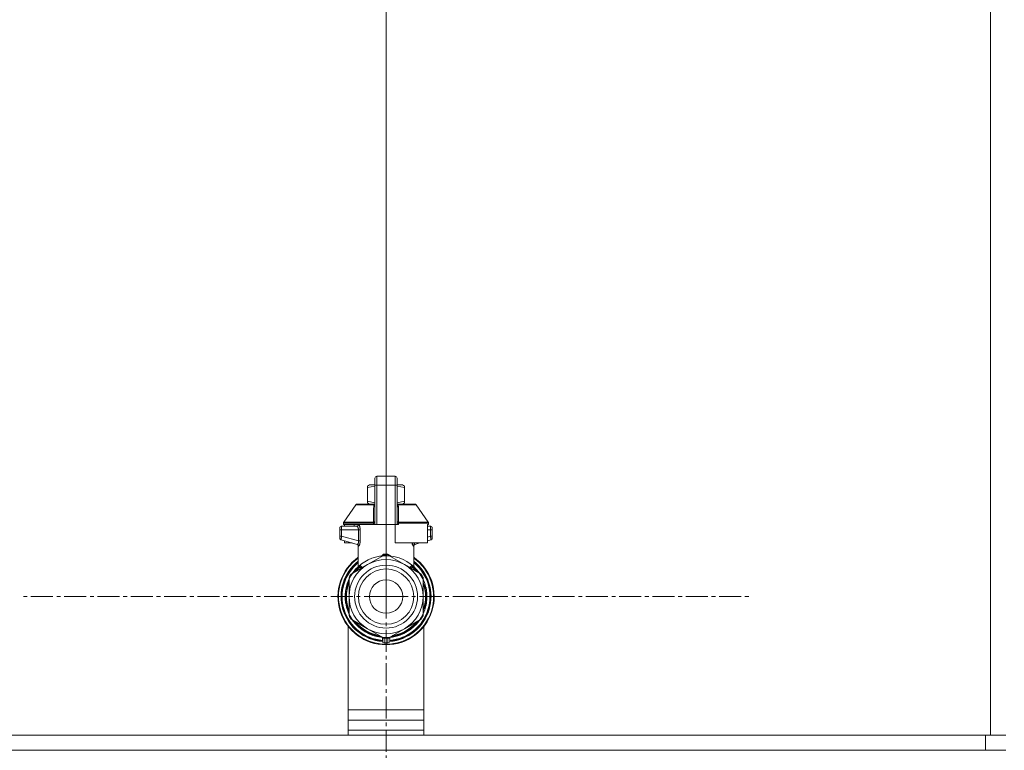
# Model space of a CAD drawing. Units: millimetres. Extents: x 0 to 39601, y -10 to 27300.
# Drawn here: x 27186 to 27577, y 20055 to 20345 of the extents above; entities that cross this region are included whole.
import ezdxf

# ---------------------------------------------------------------- set-up
doc = ezdxf.new("R2010")
doc.units = ezdxf.units.MM
doc.linetypes.add('K5LT_AXLED', pattern=[13.225, 8.725, -1.5, 1.5, -1.5])
doc.linetypes.add('K5LT_THIN', pattern=[0])
for name, color, linetype, true_color in [('DIM', 6, 'Continuous', 0xff00ff), ('OSI', 2, 'Continuous', 0xffff00), ('R', 1, 'Continuous', 0xff0000), ('WELDING', 7, 'Continuous', 0xffffff)]:
    doc.layers.add(name, color=color, linetype=linetype, true_color=true_color)

msp = doc.modelspace()

# ---------------------------------------------------------------- linework, layer by layer
at = {"layer": 'DIM', "color": 7, "linetype": 'K5LT_THIN', "lineweight": 18}
msp.add_line((27331.12, 20116.27), (27331.12, 21702.92), dxfattribs=at)
msp.add_line((27331.12, 20116.27), (27331.12, 21702.92), dxfattribs=at)
at = {"layer": 'OSI', "color": 30, "linetype": 'K5LT_AXLED', "lineweight": 18, "true_color": 0xff8000}
for q in [(27331.12, 20260.97), (27186.42, 20116.27), (27475.82, 20116.27), (27331.12, 19971.57)]:
    msp.add_line((27331.12, 20116.27), q, dxfattribs=at)
at = {"layer": 'R', "color": 7, "linetype": 'K5LT_THIN', "lineweight": 18}
for p, q in [((27571.12, 20563.27), (27571.12, 20061.27)), ((27326.71, 20160.52), (27326.71, 20163.31)), ((27326.71, 20163.31), (27326.71, 20163.31)), ((27327.44, 20164.04), (27334.79, 20164.04)), ((27327.44, 20160.56), (27327.44, 20164.04)), ((27334.79, 20160.56), (27334.79, 20164.04)), ((27335.53, 20163.31), (27335.53, 20160.52)), ((27335.53, 20163.28), (27335.53, 20163.31)), ((27323.77, 20160.19), (27324.58, 20160.66)), ((27323.77, 20159.54), (27323.77, 20160.19)), ((27323.77, 20154.14), (27323.77, 20159.54)), ((27326.71, 20160.66), (27324.58, 20160.66)), ((27326.71, 20160.52), (27326.71, 20144.93)), ((27327.44, 20144.93), (27327.44, 20160.56)), ((27334.79, 20160.56), (27327.44, 20160.56)), ((27334.79, 20160.56), (27334.79, 20144.93)), ((27337.66, 20160.66), (27335.53, 20160.66)), ((27335.53, 20160.52), (27335.53, 20144.93)), ((27338.47, 20160.19), (27337.66, 20160.66)), ((27338.47, 20159.54), (27338.47, 20160.19)), ((27338.47, 20159.54), (27338.47, 20154.14)), ((27335.54, 20157.43), (27335.53, 20157.43)), ((27335.53, 20156.44), (27335.54, 20156.44)), ((27335.54, 20155.47), (27335.53, 20155.47)), ((27335.54, 20155.31), (27335.53, 20155.31)), ((27335.54, 20154.69), (27335.53, 20154.69)), ((27335.54, 20157.43), (27335.54, 20156.44)), ((27335.54, 20156.44), (27335.54, 20155.47)), ((27335.54, 20155.47), (27335.54, 20155.31)), ((27335.54, 20155.31), (27335.54, 20154.69)), ((27314.34, 20145.86), (27319.14, 20152.7)), ((27319.74, 20153.02), (27326.69, 20153.02)), ((27323.77, 20154.14), (27323.77, 20153.48)), ((27323.77, 20153.48), (27324.58, 20153.02)), ((27326.69, 20152.87), (27326.69, 20153.6)), ((27326.69, 20153.6), (27326.71, 20153.6)), ((27326.69, 20151.77), (27326.69, 20152.87)), ((27326.69, 20152.87), (27326.71, 20152.87)), ((27326.69, 20151.77), (27326.71, 20151.77)), ((27326.69, 20151.26), (27326.69, 20151.77)), ((27326.69, 20150.95), (27326.69, 20151.26)), ((27326.69, 20151.26), (27326.71, 20151.26)), ((27326.69, 20150.9), (27326.69, 20150.95)), ((27326.69, 20150.95), (27326.71, 20150.95)), ((27326.69, 20150.9), (27326.71, 20150.9)), ((27335.54, 20153.99), (27335.53, 20153.99)), ((27335.53, 20153.96), (27335.54, 20153.96)), ((27335.54, 20153.06), (27335.53, 20153.06)), ((27335.54, 20152.2), (27335.53, 20152.2)), ((27335.54, 20151.94), (27335.53, 20151.94)), ((27335.54, 20151.92), (27335.53, 20151.92)), ((27335.54, 20151.26), (27335.53, 20151.26)), ((27335.54, 20153.96), (27335.54, 20153.06)), ((27335.54, 20153.06), (27335.54, 20152.2)), ((27335.54, 20153.02), (27342.49, 20153.02)), ((27335.54, 20152.2), (27335.54, 20151.94)), ((27335.54, 20151.94), (27335.54, 20151.92)), ((27335.54, 20151.92), (27335.54, 20151.26)), ((27338.47, 20153.48), (27337.66, 20153.02)), ((27338.47, 20154.14), (27338.47, 20153.48)), ((27347.89, 20145.86), (27343.1, 20152.7)), ((27326.69, 20148.78), (27326.69, 20149.44)), ((27326.71, 20149.44), (27326.69, 20149.44)), ((27326.69, 20148.78), (27326.71, 20148.78)), ((27326.69, 20148.75), (27326.69, 20148.78)), ((27326.69, 20148.5), (27326.69, 20148.75)), ((27326.69, 20148.75), (27326.71, 20148.75)), ((27326.69, 20147.64), (27326.69, 20148.5)), ((27326.69, 20148.5), (27326.71, 20148.5)), ((27326.69, 20146.74), (27326.69, 20147.64)), ((27326.69, 20147.64), (27326.71, 20147.64)), ((27326.69, 20146.74), (27326.71, 20146.74)), ((27335.54, 20149.83), (27335.53, 20149.83)), ((27335.54, 20149.78), (27335.53, 20149.78)), ((27335.54, 20147.14), (27335.53, 20147.14)), ((27335.54, 20147.09), (27335.53, 20147.09)), ((27335.54, 20149.83), (27335.54, 20149.78)), ((27335.54, 20149.78), (27335.54, 20147.14)), ((27335.54, 20147.14), (27335.54, 20147.09)), ((27312.74, 20143.46), (27312.74, 20142.73)), ((27312.74, 20143.28), (27312.74, 20143.36)), ((27312.74, 20143.21), (27312.74, 20143.07)), ((27313.48, 20144.2), (27319.53, 20144.2)), ((27314.21, 20145.43), (27314.21, 20144.93)), ((27326.19, 20145.43), (27314.21, 20145.43)), ((27326.19, 20144.93), (27314.21, 20144.93)), ((27314.34, 20145.86), (27326.15, 20145.86)), ((27314.62, 20144.93), (27314.62, 20144.2)), ((27318.41, 20144.93), (27318.41, 20144.2)), ((27326.19, 20145.43), (27326.19, 20144.93)), ((27326.71, 20145.43), (27326.19, 20145.43)), ((27326.71, 20144.93), (27326.19, 20144.93)), ((27327.44, 20144.93), (27326.71, 20144.93)), ((27334.79, 20144.93), (27327.44, 20144.93)), ((27334.79, 20137.58), (27334.79, 20144.93)), ((27335.53, 20144.93), (27334.79, 20144.93)), ((27336.05, 20145.43), (27335.53, 20145.43)), ((27336.05, 20144.93), (27335.53, 20144.93)), ((27336.05, 20145.43), (27336.05, 20144.93)), ((27348.02, 20145.43), (27336.05, 20145.43)), ((27336.08, 20145.86), (27347.89, 20145.86)), ((27347.62, 20144.93), (27347.62, 20137.58)), ((27348.02, 20144.93), (27347.62, 20144.93)), ((27347.62, 20144.2), (27348.76, 20144.2)), ((27348.02, 20145.43), (27348.02, 20144.93)), ((27349.49, 20142.73), (27349.49, 20143.46)), ((27349.49, 20143.36), (27349.49, 20143.28)), ((27313.45, 20142.73), (27312.74, 20142.73)), ((27312.74, 20142.73), (27312.74, 20140.22)), ((27313.45, 20140.22), (27312.74, 20140.22)), ((27312.74, 20140.22), (27312.74, 20139.47)), ((27313.45, 20142.73), (27313.45, 20140.22)), ((27320.18, 20142.73), (27313.45, 20142.73)), ((27320.18, 20138.42), (27313.45, 20140.22)), ((27320.18, 20142.73), (27320.18, 20138.42)), ((27320.18, 20142.73), (27320.84, 20142.73)), ((27320.84, 20142.73), (27320.84, 20138.42)), ((27348.78, 20142.73), (27347.62, 20142.73)), ((27348.78, 20140.22), (27347.62, 20139.91)), ((27348.78, 20140.22), (27348.78, 20142.73)), ((27348.78, 20142.73), (27349.49, 20142.73)), ((27349.49, 20140.22), (27348.78, 20140.22)), ((27349.49, 20140.22), (27349.49, 20142.73)), ((27349.49, 20139.47), (27349.49, 20140.22)), ((27313.29, 20138.76), (27319.72, 20137.03)), ((27314.62, 20138.4), (27314.62, 20137.58)), ((27314.62, 20137.58), (27317.68, 20137.58)), ((27320.09, 20127.9), (27320.09, 20136.37)), ((27320.84, 20138.42), (27320.18, 20138.42)), ((27347.62, 20137.58), (27334.79, 20137.58)), ((27342.14, 20127.9), (27342.14, 20136.37)), ((27344.55, 20137.58), (27342.51, 20137.03)), ((27348.95, 20138.76), (27347.62, 20138.4)), ((27348.95, 20138.76), (27348.95, 20138.76)), ((27323.77, 20129), (27330.33, 20132.78)), ((27331.91, 20132.78), (27338.47, 20129)), ((27317.21, 20125.21), (27323.77, 20129)), ((27320.09, 20127.9), (27320.09, 20127.9)), ((27338.47, 20129), (27345.03, 20125.21)), ((27342.14, 20127.9), (27342.14, 20127.9)), ((27316.42, 20116.27), (27316.42, 20123.84)), ((27317.79, 20125.55), (27317.79, 20125.55)), ((27318.58, 20126), (27318.11, 20126)), ((27318.11, 20125.99), (27318.57, 20125.99)), ((27345.82, 20123.84), (27345.82, 20116.27)), ((27316.36, 20123.05), (27316.42, 20123.05)), ((27316.42, 20123.05), (27316.36, 20123.05)), ((27345.95, 20122.88), (27345.82, 20122.88)), ((27345.96, 20122.87), (27345.82, 20122.87)), ((27346.71, 20120.82), (27346.25, 20120.82)), ((27346.72, 20120.78), (27346.26, 20120.78)), ((27346.51, 20119.83), (27346.96, 20119.83)), ((27347.01, 20119.63), (27346.56, 20119.63)), ((27314.9, 20117.25), (27315.35, 20117.25)), ((27314.91, 20117.29), (27315.35, 20117.29)), ((27314.94, 20117.7), (27315.38, 20117.7)), ((27314.97, 20118.05), (27315.41, 20118.05)), ((27315.17, 20119.35), (27315.62, 20119.35)), ((27316.42, 20108.69), (27316.42, 20116.27)), ((27345.82, 20116.27), (27345.82, 20108.69)), ((27347.35, 20116.74), (27346.91, 20116.74)), ((27347.35, 20115.79), (27346.91, 20115.79)), ((27314.92, 20115.06), (27315.36, 20115.06)), ((27314.92, 20115.04), (27315.36, 20115.04)), ((27314.92, 20115.01), (27315.36, 20115.01)), ((27314.94, 20114.79), (27315.38, 20114.79)), ((27315.13, 20113.42), (27315.57, 20113.42)), ((27315.13, 20113.39), (27315.58, 20113.39)), ((27346.66, 20111.56), (27346.2, 20111.56)), ((27346.51, 20112.7), (27346.96, 20112.7)), ((27347.01, 20112.9), (27346.56, 20112.9)), ((27345.88, 20109.5), (27345.82, 20109.5)), ((27345.87, 20109.46), (27345.82, 20109.46)), ((27346.66, 20111.55), (27346.2, 20111.55)), ((27316.12, 20061.27), (27316.12, 20104.43)), ((27323.77, 20103.54), (27317.21, 20107.32)), ((27345.03, 20107.32), (27338.47, 20103.54)), ((27346.12, 20104.43), (27346.12, 20061.27)), ((27330.33, 20099.75), (27323.77, 20103.54)), ((27329.65, 20100.14), (27329.65, 20098.64)), ((27338.47, 20103.54), (27331.91, 20099.75)), ((27332.59, 20100.14), (27332.59, 20098.64)), ((27332.59, 20100.14), (27332.59, 20098.64)), ((27329.65, 20099.19), (27329.65, 20099.1)), ((27316.12, 20071.27), (27346.12, 20071.27)), ((27316.12, 20067.27), (27346.12, 20067.27)), ((27316.12, 20061.27), (26183.12, 20061.27)), ((26183.12, 20061.27), (27569.12, 20061.27)), ((27316.12, 20063.27), (27346.12, 20063.27)), ((27316.12, 20063.27), (27346.12, 20063.27)), ((27571.12, 20061.27), (27346.12, 20061.27)), ((27569.12, 20055.27), (27569.12, 20061.27)), ((27577.12, 20061.27), (27571.12, 20061.27)), ((26183.12, 20055.27), (27569.12, 20055.27)), ((27577.12, 20055.27), (27569.12, 20055.27))]:
    msp.add_line(p, q, dxfattribs=at)
for radius in [12.49, 10.99, 6.61]:
    msp.add_circle((27331.12, 20116.27), radius, dxfattribs=at)
for centre, radius, start, end in [((27327.44, 20163.31), 0.735, 90, 180), ((27334.79, 20163.31), 0.735, 0, 90), ((27319.74, 20152.28), 0.735, 90, 145.008), ((27342.49, 20152.28), 0.735, 34.992, 90), ((27313.48, 20143.46), 0.735, 135.9111, 180), ((27313.48, 20143.46), 0.735, 90, 135.9111), ((27314.95, 20145.43), 0.735, 145.008, 180), ((27319.36, 20144.93), 0.735, 270, 0), ((27347.29, 20145.43), 0.735, 0, 34.992), ((27348.76, 20143.46), 0.735, 44.0895, 90), ((27348.76, 20143.46), 0.735, 0, 44.0895), ((27313.48, 20139.47), 0.735, 180, 216.7136), ((27313.48, 20139.47), 0.735, 216.7136, 255), ((27348.76, 20139.47), 0.735, 285, 0), ((27331.12, 20116.27), 19.11, 125.2344, 270), ((27331.12, 20116.27), 18.89, 125.6968, 54.3032), ((27331.12, 20116.27), 16.24, 155.304, 155.3039), ((27331.12, 20116.27), 16.54, 87.2646, 92.7354), ((27331.12, 20116.27), 19.11, 270, 54.7656), ((27331.12, 20116.27), 17.86, 128.1312, 265.343), ((27331.12, 20116.27), 17.64, 128.6822, 265.2198), ((27331.12, 20116.27), 17.42, 129.2512, 265.1606), ((27331.12, 20116.27), 14.7, 120, 180), ((27331.12, 20116.27), 16.02, 133.4948, 142.5697), ((27331.12, 20116.27), 15.8, 132.2586, 141.5289), ((27331.12, 20116.27), 15.7, 131.5609, 140.599), ((27331.12, 20116.27), 15.8, 134.8204, 135.3163), ((27331.12, 20116.27), 15.8, 132.2586, 134.3517), ((27331.12, 20116.27), 14.7, 60, 120), ((27331.12, 20116.27), 17.86, 274.657, 51.8688), ((27331.12, 20116.27), 17.64, 274.7802, 51.3178), ((27331.12, 20116.27), 17.42, 274.8394, 50.7488), ((27331.12, 20116.27), 14.7, 0, 60), ((27331.12, 20116.27), 15.7, 39.401, 48.4391), ((27331.12, 20116.27), 15.8, 47.7401, 47.7414), ((27331.12, 20116.27), 15.8, 44.7228, 47.7401), ((27331.12, 20116.27), 15.8, 38.4711, 47.7414), ((27331.12, 20116.27), 16.02, 36.5965, 46.5084), ((27331.12, 20116.27), 16.54, 147.2646, 152.7354), ((27331.12, 20116.27), 16.24, 145.1517, 145.1798), ((27331.12, 20116.27), 16.24, 143.2093, 145.1517), ((27331.12, 20116.27), 16.24, 143.1798, 143.2093), ((27331.12, 20116.27), 16.54, 27.2646, 32.7354), ((27331.12, 20116.27), 15.8, 158.4711, 201.5289), ((27331.12, 20116.27), 16.02, 156.5965, 168.8882), ((27331.12, 20116.27), 15.7, 159.401, 200.599), ((27331.12, 20116.27), 16.24, 154.8202, 155.304), ((27331.12, 20116.27), 15.8, 338.4711, 21.5289), ((27331.12, 20116.27), 15.7, 339.401, 20.599), ((27331.12, 20116.27), 16.24, 24.0001, 24.0316), ((27331.12, 20116.27), 16.24, 16.2638, 24.0013), ((27331.12, 20116.27), 16.02, 12.8629, 16.3708), ((27331.12, 20116.27), 16.24, 16.137, 16.2638), ((27331.12, 20116.27), 16.24, 11.9661, 12.6812), ((27331.12, 20116.27), 16.24, 1.6868, 11.9661), ((27331.12, 20116.27), 16.24, 176.3957, 176.5232), ((27331.12, 20116.27), 16.24, 174.9308, 176.3957), ((27331.12, 20116.27), 16.24, 173.7075, 174.9308), ((27331.12, 20116.27), 16.24, 169.0446, 173.7075), ((27331.12, 20116.27), 16.02, 176.4741, 184.3149), ((27331.12, 20116.27), 14.7, 180, 240), ((27331.12, 20116.27), 14.7, 300, 0), ((27331.12, 20116.27), 16.24, 348.0339, 358.3132), ((27331.12, 20116.27), 16.24, 358.3132, 1.6868), ((27331.12, 20116.27), 16.24, 184.2548, 184.329), ((27331.12, 20116.27), 16.24, 184.329, 184.4249), ((27331.12, 20116.27), 16.24, 184.4249, 185.2233), ((27331.12, 20116.27), 16.24, 185.2233, 190.1025), ((27331.12, 20116.27), 16.24, 190.1025, 190.1997), ((27331.12, 20116.27), 16.02, 190.345, 203.4035), ((27331.12, 20116.27), 16.02, 342.922, 347.1371), ((27331.12, 20116.27), 16.24, 343.1375, 343.1664), ((27331.12, 20116.27), 16.24, 347.3188, 348.0339), ((27331.12, 20116.27), 16.54, 207.2646, 212.7354), ((27331.12, 20116.27), 16.54, 327.2646, 332.7354), ((27331.12, 20116.27), 16.24, 335.235, 335.369), ((27331.12, 20116.27), 16.24, 335.369, 343.1375), ((27331.12, 20116.27), 16.02, 216.5965, 263.4035), ((27331.12, 20116.27), 15.8, 218.4711, 261.5289), ((27331.12, 20116.27), 15.7, 219.401, 260.599), ((27331.12, 20116.27), 16.02, 276.5965, 323.4035), ((27331.12, 20116.27), 15.8, 278.4711, 321.5289), ((27331.12, 20116.27), 15.7, 279.401, 320.599), ((27331.12, 20116.27), 14.7, 240, 300), ((27330.38, 20100.48), 0.735, 214.2377, 265.7624), ((27331.85, 20100.48), 0.735, 274.2376, 325.7623), ((27330.38, 20098.64), 0.735, 180, 267.612), ((27331.12, 20116.27), 16.54, 267.2646, 272.7354), ((27330.38, 20100.48), 0.735, 265.9401, 267.3341), ((27331.12, 20116.27), 16.54, 267.3341, 267.3506), ((27331.12, 20116.27), 16.54, 267.3506, 272.6494), ((27331.12, 20116.27), 18.38, 267.612, 267.6421), ((27331.12, 20116.27), 18.38, 267.6421, 272.3592), ((27331.12, 20116.27), 18.38, 272.3592, 272.388), ((27331.12, 20116.27), 16.54, 272.6494, 272.6659), ((27331.85, 20098.64), 0.735, 272.388, 359.9999), ((27331.85, 20100.48), 0.735, 272.6659, 274.0598), ((27331.85, 20098.64), 0.735, 359.9998520976112, 359.999871695179)]:
    msp.add_arc(centre, radius, start, end, dxfattribs=at)
for centre, major_axis, ratio, start_param, end_param in [((27327.44, 20160.52), (-0.735, 0), 0.052336, 4.712389, 6.283185), ((27334.79, 20160.52), (0.735, 0), 0.052336, 0, 1.570796), ((27319.53, 20144.93), (0, -0.735), 0.985178, 0, 1.570796)]:
    msp.add_ellipse(centre, major_axis=major_axis, ratio=ratio, start_param=start_param, end_param=end_param, dxfattribs=at)
at = {"layer": 'WELDING', "color": 7, "linetype": 'K5LT_THIN', "lineweight": 18}
for p, q in [((27326.71, 20160.17), (27323.77, 20159.54)), ((27338.47, 20159.54), (27335.53, 20160.17)), ((27319.14, 20152.7), (27326.47, 20152.7)), ((27326.69, 20153.51), (27323.77, 20154.14)), ((27326.39, 20151.92), (27326.21, 20151.86)), ((27326.49, 20151.97), (27326.39, 20151.92)), ((27326.7, 20152.85), (27326.47, 20152.7)), ((27326.53, 20151.99), (27326.49, 20151.97)), ((27326.55, 20152.01), (27326.53, 20151.99)), ((27326.56, 20152.02), (27326.55, 20152.01)), ((27326.57, 20152.02), (27326.56, 20152.02)), ((27326.69, 20152.19), (27326.57, 20152.02)), ((27338.47, 20154.14), (27335.54, 20153.51)), ((27335.54, 20153.99), (27335.54, 20153.96)), ((27335.76, 20152.7), (27335.54, 20152.85)), ((27335.54, 20152.65), (27335.76, 20152.7)), ((27335.56, 20152.16), (27335.54, 20152.19)), ((27335.6, 20152.09), (27335.56, 20152.16)), ((27335.63, 20152.05), (27335.6, 20152.09)), ((27335.65, 20152.04), (27335.63, 20152.05)), ((27335.66, 20152.03), (27335.65, 20152.04)), ((27335.66, 20152.02), (27335.66, 20152.03)), ((27335.78, 20151.95), (27335.66, 20152.02)), ((27343.1, 20152.7), (27335.76, 20152.7)), ((27336.03, 20151.86), (27335.78, 20151.95)), ((27348.76, 20144.2), (27348.76, 20144.2)), ((27312.78, 20139.23), (27312.89, 20139.03)), ((27313.29, 20138.76), (27313.05, 20138.87)), ((27313.09, 20138.84), (27313.07, 20138.86)), ((27313.18, 20138.79), (27313.09, 20138.84)), ((27313.23, 20138.77), (27313.18, 20138.79)), ((27313.26, 20138.77), (27313.23, 20138.77)), ((27313.27, 20138.76), (27313.26, 20138.77)), ((27313.28, 20138.76), (27313.27, 20138.76)), ((27313.29, 20138.76), (27313.28, 20138.76)), ((27313.28, 20138.76), (27313.28, 20138.76)), ((27313.28, 20138.76), (27313.28, 20138.76)), ((27313.29, 20138.76), (27313.29, 20138.76)), ((27313.29, 20138.76), (27313.29, 20138.76)), ((27313.29, 20138.76), (27313.29, 20138.76)), ((27313.29, 20138.76), (27313.29, 20138.76)), ((27313.29, 20138.76), (27313.29, 20138.76)), ((27313.29, 20138.76), (27313.29, 20138.76)), ((27313.29, 20138.76), (27313.29, 20138.76)), ((27313.29, 20138.76), (27313.29, 20138.76)), ((27313.29, 20138.76), (27313.29, 20138.76)), ((27319.55, 20137.08), (27319.88, 20136.89)), ((27319.88, 20136.89), (27319.94, 20136.81)), ((27319.94, 20136.81), (27319.95, 20136.81)), ((27319.95, 20136.81), (27319.96, 20136.79)), ((27319.96, 20136.79), (27319.98, 20136.76)), ((27319.98, 20136.76), (27320.02, 20136.69)), ((27320.02, 20136.69), (27320.07, 20136.54)), ((27320.07, 20136.54), (27320.09, 20136.37)), ((27341.55, 20137.11), (27341.46, 20137.58)), ((27341.46, 20137.58), (27341.88, 20136.36)), ((27341.98, 20136.32), (27341.55, 20137.11)), ((27341.88, 20136.36), (27341.98, 20136.32)), ((27342.51, 20137.03), (27342.1, 20137.58)), ((27342.16, 20136.54), (27342.14, 20136.37)), ((27342.21, 20136.69), (27342.16, 20136.54)), ((27342.25, 20136.76), (27342.21, 20136.69)), ((27342.27, 20136.79), (27342.25, 20136.76)), ((27342.28, 20136.81), (27342.27, 20136.79)), ((27342.29, 20136.81), (27342.28, 20136.81)), ((27342.36, 20136.89), (27342.29, 20136.81)), ((27342.69, 20137.08), (27342.36, 20136.89)), ((27329.1, 20132.08), (27330.12, 20133.12)), ((27330.12, 20133.12), (27330.36, 20133.15)), ((27330.37, 20133.07), (27330.36, 20133.15)), ((27330.37, 20132.97), (27330.37, 20133.07)), ((27330.37, 20132.79), (27330.37, 20132.97)), ((27331.86, 20132.97), (27331.87, 20133.07)), ((27331.86, 20132.79), (27331.86, 20132.97)), ((27331.87, 20133.15), (27333, 20132.42)), ((27331.87, 20133.07), (27331.87, 20133.15)), ((27333, 20132.42), (27333.13, 20132.08)), ((27320.09, 20127.9), (27320.59, 20128.41)), ((27320.09, 20127.9), (27320.09, 20127.9)), ((27320.59, 20128.41), (27320.69, 20128.51)), ((27340.91, 20127.59), (27341.54, 20128.02)), ((27341.54, 20128.51), (27342.14, 20127.9)), ((27342.14, 20127.9), (27342.14, 20127.9)), ((27342.14, 20127.9), (27342.14, 20127.9))]:
    msp.add_line(p, q, dxfattribs=at)
for centre, radius, start, end in [((27326.73, 20153.34), 0.686, 247.703, 266.6748), ((27321.34, 20140.39), 4.21, 252.775, 255.1366), ((27341.34, 20138.83), 2.59, 284.1231, 287.9651), ((27322.43, 20129.86), 2.53, 226.8073, 244.0657), ((27322.61, 20130.16), 2.35, 225.2618, 252.552), ((27339.63, 20130.15), 2.34, 287.3816, 314.7884)]:
    msp.add_arc(centre, radius, start, end, dxfattribs=at)
for points in [[(27326.15, 20145.86), (27326.15, 20146.53), (27326.17, 20147.87), (27326.18, 20149.87), (27326.19, 20151.2), (27326.21, 20151.86)], [(27336.03, 20151.86), (27336.06, 20151.19), (27336.1, 20149.86), (27336.08, 20147.87), (27336.08, 20146.53), (27336.08, 20145.86)], [(27330.36, 20133.15), (27330.45, 20133.16), (27330.61, 20133.16), (27330.86, 20133.17), (27331.03, 20133.17), (27331.12, 20133.17)], [(27320.49, 20127.96), (27320.64, 20128.09), (27320.71, 20128.3), (27320.69, 20128.51)], [(27320.7, 20128.02), (27320.84, 20128.14), (27320.93, 20128.32), (27320.95, 20128.49)], [(27341.54, 20128.02), (27341.4, 20128.14), (27341.3, 20128.32), (27341.28, 20128.49)], [(27341.74, 20127.96), (27341.6, 20128.09), (27341.52, 20128.3), (27341.54, 20128.51)], [(27330.36, 20099.75), (27330.36, 20099.54), (27330.36, 20099.13), (27330.36, 20098.52), (27330.36, 20098.11), (27330.36, 20097.91)], [(27331.88, 20099.75), (27331.88, 20099.54), (27331.88, 20099.13), (27331.87, 20098.52), (27331.87, 20098.11), (27331.87, 20097.91)]]:
    msp.add_open_spline(points, degree=3, dxfattribs=at)
for points, knots in [([(27326.21, 20151.86), (27326.21, 20151.93), (27326.22, 20152.07), (27326.26, 20152.27), (27326.33, 20152.44), (27326.4, 20152.59), (27326.45, 20152.67), (27326.47, 20152.7)], [0, 0, 0, 0, 2.049644, 3.884643, 5.637387, 6.937624, 8, 8, 8, 8]), ([(27335.76, 20152.7), (27335.79, 20152.66), (27335.84, 20152.58), (27335.9, 20152.46), (27335.94, 20152.34), (27335.98, 20152.23), (27336, 20152.12), (27336.02, 20152.02), (27336.02, 20151.93), (27336.03, 20151.88), (27336.03, 20151.86)], [0, 0, 0, 0, 1.721959, 3.29703, 4.723759, 6.157113, 7.53517, 9.026848, 10.181791, 11, 11, 11, 11]), ([(27312.79, 20143.73), (27312.8, 20143.74), (27312.8, 20143.75), (27312.81, 20143.78), (27312.82, 20143.79), (27312.84, 20143.82), (27312.85, 20143.84), (27312.87, 20143.87), (27312.88, 20143.89), (27312.9, 20143.92), (27312.91, 20143.93), (27312.93, 20143.96), (27312.94, 20143.96), (27312.95, 20143.97)], [0, 0, 0, 0, 0.703946, 0.703946, 1.407891, 1.407891, 2.407891, 2.407891, 3.407891, 3.407891, 4.407891, 4.407891, 4.999686, 4.999686, 4.999686, 4.999686]), ([(27313.48, 20144.2), (27313.48, 20144.2), (27313.48, 20144.2), (27313.46, 20144.2), (27313.43, 20144.2), (27313.39, 20144.19), (27313.37, 20144.19), (27313.33, 20144.18), (27313.31, 20144.18), (27313.27, 20144.17), (27313.25, 20144.16), (27313.21, 20144.15), (27313.19, 20144.14), (27313.17, 20144.13)], [0.00018, 0.00018, 0.00018, 0.00018, 0.002521, 0.002521, 0.802521, 0.802521, 1.602521, 1.602521, 2.402521, 2.402521, 3.202521, 3.202521, 4, 4, 4, 4]), ([(27313.46, 20143.77), (27313.46, 20143.7), (27313.46, 20143.57), (27313.45, 20143.3), (27313.45, 20143.02), (27313.45, 20142.8), (27313.45, 20142.73)], [0, 0, 0, 0, 1.633227, 3.051323, 5.621957, 7, 7, 7, 7]), ([(27313.48, 20144.2), (27313.48, 20144.2), (27313.47, 20144.18), (27313.47, 20144.12), (27313.46, 20144.03), (27313.46, 20143.92), (27313.46, 20143.82), (27313.46, 20143.77)], [0, 0, 0, 0, 1.845225, 3.475148, 4.912649, 6.420933, 8, 8, 8, 8]), ([(27319.53, 20144.2), (27319.56, 20144.2), (27319.61, 20144.18), (27319.69, 20144.12), (27319.76, 20144.05), (27319.82, 20143.97), (27319.87, 20143.88), (27319.93, 20143.78), (27319.99, 20143.66), (27320.04, 20143.51), (27320.09, 20143.36), (27320.13, 20143.2), (27320.15, 20143.07), (27320.16, 20142.95), (27320.17, 20142.86), (27320.17, 20142.78), (27320.18, 20142.74), (27320.18, 20142.73)], [0, 0, 0, 0, 2.166132, 3.978339, 5.345502, 6.585937, 7.741111, 8.975076, 10.291451, 11.723107, 13.163591, 14.473705, 15.515114, 16.321342, 17.081766, 17.641318, 18, 18, 18, 18]), ([(27320.26, 20144.93), (27320.27, 20144.93), (27320.31, 20144.92), (27320.36, 20144.86), (27320.42, 20144.78), (27320.47, 20144.67), (27320.53, 20144.53), (27320.6, 20144.35), (27320.65, 20144.16), (27320.7, 20143.97), (27320.74, 20143.78), (27320.77, 20143.6), (27320.79, 20143.45), (27320.8, 20143.33), (27320.81, 20143.23), (27320.82, 20143.14), (27320.83, 20143.06), (27320.83, 20142.98), (27320.83, 20142.87), (27320.83, 20142.79), (27320.84, 20142.73)], [0, 0, 0, 0, 1.898827, 3.534696, 4.942123, 6.395407, 8.08868, 9.794644, 11.52342, 12.874807, 14.301562, 15.501399, 16.599766, 17.304901, 17.891165, 18.428625, 18.941435, 19.40687, 19.891096, 21, 21, 21, 21]), ([(27320.84, 20142.73), (27320.83, 20142.85), (27320.83, 20143.08), (27320.8, 20143.37), (27320.77, 20143.58), (27320.75, 20143.73), (27320.72, 20143.86), (27320.69, 20144), (27320.66, 20144.14), (27320.62, 20144.29), (27320.57, 20144.44), (27320.52, 20144.57), (27320.46, 20144.69), (27320.4, 20144.8), (27320.35, 20144.88), (27320.3, 20144.92), (27320.27, 20144.93), (27320.26, 20144.93)], [0, 0, 0, 0, 1.969916, 3.587862, 4.661574, 5.541007, 6.25779, 7.095635, 8.059153, 9.151949, 10.245208, 11.438457, 12.701053, 14.040653, 15.547691, 16.857571, 18, 18, 18, 18]), ([(27326.15, 20145.86), (27326.22, 20145.87), (27326.35, 20145.9), (27326.49, 20145.97), (27326.59, 20146.04), (27326.65, 20146.11), (27326.7, 20146.19), (27326.71, 20146.25), (27326.71, 20146.28)], [0, 0, 0, 0, 2.136512, 3.774603, 4.993778, 6.266246, 7.628155, 9, 9, 9, 9]), ([(27326.15, 20145.86), (27326.16, 20145.82), (27326.17, 20145.74), (27326.18, 20145.63), (27326.19, 20145.53), (27326.19, 20145.46), (27326.19, 20145.43)], [0, 0, 0, 0, 2.148758, 4.11294, 5.668496, 7, 7, 7, 7]), ([(27336.08, 20145.86), (27336.01, 20145.87), (27335.88, 20145.9), (27335.74, 20145.97), (27335.65, 20146.04), (27335.58, 20146.11), (27335.54, 20146.19), (27335.53, 20146.25), (27335.53, 20146.28)], [0, 0, 0, 0, 2.13608, 3.773885, 4.992751, 6.264797, 7.626991, 9, 9, 9, 9]), ([(27336.08, 20145.86), (27336.08, 20145.82), (27336.07, 20145.76), (27336.06, 20145.65), (27336.05, 20145.55), (27336.05, 20145.47), (27336.05, 20145.43)], [0, 0, 0, 0, 1.943011, 3.641753, 5.245993, 7, 7, 7, 7]), ([(27348.76, 20144.2), (27348.76, 20144.2), (27348.76, 20144.2), (27348.78, 20144.2), (27348.8, 20144.2), (27348.84, 20144.19), (27348.86, 20144.19), (27348.9, 20144.18), (27348.92, 20144.18), (27348.97, 20144.17), (27348.99, 20144.16), (27349.03, 20144.15), (27349.04, 20144.14), (27349.06, 20144.13)], [0.001424, 0.001424, 0.001424, 0.001424, 0.00321, 0.00321, 0.80321, 0.80321, 1.60321, 1.60321, 2.40321, 2.40321, 3.20321, 3.20321, 4, 4, 4, 4]), ([(27348.77, 20143.77), (27348.77, 20143.83), (27348.77, 20143.94), (27348.77, 20144.06), (27348.76, 20144.14), (27348.76, 20144.19), (27348.76, 20144.2), (27348.76, 20144.2)], [0, 0, 0, 0, 1.86774, 3.513928, 4.94996, 6.445325, 8, 8, 8, 8]), ([(27348.78, 20142.73), (27348.78, 20142.82), (27348.78, 20142.98), (27348.78, 20143.21), (27348.78, 20143.41), (27348.78, 20143.6), (27348.78, 20143.71), (27348.77, 20143.77)], [0, 0, 0, 0, 1.845482, 3.473045, 4.894793, 6.403779, 8, 8, 8, 8]), ([(27349.44, 20143.73), (27349.44, 20143.74), (27349.43, 20143.75), (27349.42, 20143.78), (27349.41, 20143.79), (27349.4, 20143.82), (27349.39, 20143.84), (27349.37, 20143.87), (27349.36, 20143.89), (27349.33, 20143.92), (27349.32, 20143.93), (27349.3, 20143.96), (27349.29, 20143.96), (27349.28, 20143.97)], [0, 0, 0, 0, 0.704052, 0.704052, 1.408103, 1.408103, 2.408103, 2.408103, 3.408103, 3.408103, 4.408103, 4.408103, 4.999743, 4.999743, 4.999743, 4.999743]), ([(27312.78, 20139.25), (27312.78, 20139.23), (27312.79, 20139.22), (27312.8, 20139.19), (27312.8, 20139.18), (27312.82, 20139.15), (27312.82, 20139.13), (27312.84, 20139.1), (27312.85, 20139.09), (27312.87, 20139.06), (27312.88, 20139.04), (27312.89, 20139.03)], [0, 0, 0, 0, 1.375951, 1.375951, 2.975951, 2.975951, 4.575951, 4.575951, 6.175951, 6.175951, 7.999854, 7.999854, 7.999854, 7.999854]), ([(27313.45, 20140.22), (27313.44, 20140.13), (27313.42, 20139.96), (27313.39, 20139.72), (27313.36, 20139.52), (27313.33, 20139.28), (27313.31, 20139.08), (27313.3, 20138.93), (27313.29, 20138.84), (27313.29, 20138.79), (27313.28, 20138.76), (27313.29, 20138.76), (27313.29, 20138.76)], [0, 0, 0, 0, 1.570136, 2.936917, 4.140565, 5.366716, 7.79719, 8.988033, 10.161069, 11.405958, 12.343337, 13, 13, 13, 13]), ([(27348.95, 20138.76), (27348.95, 20138.76), (27348.95, 20138.77), (27348.95, 20138.84), (27348.94, 20138.93), (27348.93, 20139.04), (27348.91, 20139.17), (27348.89, 20139.33), (27348.87, 20139.52), (27348.85, 20139.72), (27348.82, 20139.91), (27348.8, 20140.08), (27348.79, 20140.18), (27348.78, 20140.22)], [0, 0, 0, 0, 1.63295, 3.05388, 4.302286, 5.567054, 6.871185, 8.171195, 9.512066, 10.863043, 12.201293, 13.244361, 14, 14, 14, 14]), ([(27349.46, 20139.25), (27349.45, 20139.23), (27349.45, 20139.22), (27349.44, 20139.19), (27349.43, 20139.18), (27349.42, 20139.15), (27349.41, 20139.13), (27349.39, 20139.1), (27349.39, 20139.09), (27349.37, 20139.06), (27349.36, 20139.04), (27349.35, 20139.03)], [0, 0, 0, 0, 1.377692, 1.377692, 2.977692, 2.977692, 4.577692, 4.577692, 6.177692, 6.177692, 7.998431, 7.998431, 7.998431, 7.998431]), ([(27320.18, 20138.42), (27320.19, 20138.33), (27320.2, 20138.18), (27320.19, 20137.98), (27320.18, 20137.83), (27320.17, 20137.71), (27320.14, 20137.6), (27320.12, 20137.51), (27320.09, 20137.43), (27320.07, 20137.36), (27320.04, 20137.3), (27320, 20137.23), (27319.95, 20137.15), (27319.89, 20137.09), (27319.83, 20137.05), (27319.77, 20137.03), (27319.74, 20137.03), (27319.72, 20137.03)], [0, 0, 0, 0, 1.996562, 3.545581, 4.647056, 5.63524, 6.668594, 7.615573, 8.446941, 9.151242, 9.907257, 10.843603, 12.112744, 13.63538, 15.234025, 16.678211, 18, 18, 18, 18]), ([(27319.72, 20137.03), (27319.81, 20137.01), (27319.96, 20136.94), (27320.13, 20136.77), (27320.21, 20136.6), (27320.25, 20136.45), (27320.26, 20136.36), (27320.26, 20136.32)], [0, 0, 0, 0, 2.291086, 4.150729, 5.774696, 7.016014, 8, 8, 8, 8]), ([(27320.84, 20138.42), (27320.83, 20138.3), (27320.83, 20138.08), (27320.8, 20137.79), (27320.78, 20137.58), (27320.75, 20137.42), (27320.73, 20137.3), (27320.7, 20137.19), (27320.68, 20137.08), (27320.65, 20136.97), (27320.61, 20136.85), (27320.57, 20136.74), (27320.53, 20136.63), (27320.47, 20136.51), (27320.41, 20136.43), (27320.37, 20136.38), (27320.35, 20136.36), (27320.34, 20136.34), (27320.32, 20136.33), (27320.3, 20136.33), (27320.28, 20136.32), (27320.27, 20136.32), (27320.26, 20136.32)], [0, 0, 0, 0, 2.496083, 4.580325, 6.002436, 7.174259, 8.037343, 8.882629, 9.825483, 10.862288, 12.004059, 13.151903, 14.472585, 15.878212, 18.281468, 19.075216, 19.713576, 20.259396, 20.759426, 21.345531, 22.084273, 23, 23, 23, 23]), ([(27342.51, 20137.03), (27342.42, 20137.01), (27342.27, 20136.94), (27342.11, 20136.77), (27342, 20136.57), (27341.97, 20136.41), (27341.98, 20136.32)], [0, 0, 0, 0, 1.994172, 3.612029, 5.023815, 7, 7, 7, 7]), ([(27348.95, 20138.76), (27348.95, 20138.76), (27348.95, 20138.76), (27348.95, 20138.76), (27348.95, 20138.76), (27348.96, 20138.76), (27348.96, 20138.76), (27348.97, 20138.77), (27348.98, 20138.77), (27349, 20138.77), (27349.01, 20138.78), (27349.04, 20138.79), (27349.05, 20138.8), (27349.08, 20138.81), (27349.1, 20138.82), (27349.13, 20138.84), (27349.14, 20138.84), (27349.17, 20138.86), (27349.18, 20138.86), (27349.18, 20138.87)], [0.006747, 0.006747, 0.006747, 0.006747, 0.029128, 0.029128, 0.205887, 0.205887, 0.425269, 0.425269, 0.864033, 0.864033, 1.74156, 1.74156, 2.94156, 2.94156, 4.14156, 4.14156, 5.34156, 5.34156, 6, 6, 6, 6]), ([(27331.12, 20133.17), (27331.19, 20133.17), (27331.34, 20133.17), (27331.54, 20133.17), (27331.71, 20133.16), (27331.82, 20133.15), (27331.87, 20133.15)], [0, 0, 0, 0, 2.114097, 4.008957, 5.564513, 7, 7, 7, 7]), ([(27320.09, 20127.89), (27320.09, 20127.88), (27320.09, 20127.87), (27320.09, 20127.85), (27320.09, 20127.83), (27320.08, 20127.79), (27320.08, 20127.76), (27320.06, 20127.7), (27320.05, 20127.66), (27320.03, 20127.6), (27320.02, 20127.57), (27319.99, 20127.51), (27319.97, 20127.49), (27319.93, 20127.44), (27319.92, 20127.43), (27319.92, 20127.42), (27319.92, 20127.42), (27319.91, 20127.41), (27319.91, 20127.41), (27319.9, 20127.4), (27319.9, 20127.4), (27319.9, 20127.4), (27319.9, 20127.4), (27319.9, 20127.4), (27319.9, 20127.4), (27319.9, 20127.4)], [0, 0, 0, 0, 0.744629, 0.744629, 1.861572, 1.861572, 4.095459, 4.095459, 6.505181, 6.505181, 8.946437, 8.946437, 11.398134, 11.398134, 14.206122, 14.206122, 14.396761, 14.396761, 16.298739, 16.298739, 18.200716, 18.200716, 19.697095, 19.697095, 21, 21, 21, 21]), ([(27320.49, 20127.96), (27320.51, 20127.98), (27320.54, 20128), (27320.58, 20128.03), (27320.62, 20128.04), (27320.66, 20128.04), (27320.69, 20128.03), (27320.7, 20128.02)], [0, 0, 0, 0, 1.88293, 3.47775, 4.784459, 6.118118, 8, 8, 8, 8]), ([(27320.69, 20128.51), (27320.71, 20128.52), (27320.75, 20128.55), (27320.81, 20128.57), (27320.86, 20128.56), (27320.89, 20128.54), (27320.92, 20128.53), (27320.94, 20128.51), (27320.95, 20128.5), (27320.95, 20128.49)], [0, 0, 0, 0, 2.646528, 4.914489, 6.55976, 7.828674, 8.763411, 9.443107, 10, 10, 10, 10]), ([(27341.28, 20128.49), (27341.3, 20128.51), (27341.35, 20128.55), (27341.41, 20128.57), (27341.46, 20128.56), (27341.5, 20128.54), (27341.53, 20128.52), (27341.54, 20128.51)], [0, 0, 0, 0, 2.028538, 3.794619, 5.370797, 6.77259, 8, 8, 8, 8]), ([(27341.54, 20128.02), (27341.55, 20128.03), (27341.57, 20128.04), (27341.61, 20128.04), (27341.65, 20128.03), (27341.68, 20128.01), (27341.71, 20127.99), (27341.73, 20127.97), (27341.74, 20127.96)], [0, 0, 0, 0, 1.822935, 3.462208, 5.024962, 6.443782, 7.72506, 9, 9, 9, 9]), ([(27342.14, 20127.9), (27342.14, 20127.85), (27342.15, 20127.8), (27342.16, 20127.72), (27342.17, 20127.69), (27342.19, 20127.63), (27342.2, 20127.6), (27342.23, 20127.54), (27342.25, 20127.51), (27342.28, 20127.46), (27342.3, 20127.44), (27342.31, 20127.43), (27342.31, 20127.42), (27342.32, 20127.41), (27342.32, 20127.41), (27342.33, 20127.41), (27342.33, 20127.41), (27342.33, 20127.4), (27342.33, 20127.4), (27342.33, 20127.4), (27342.33, 20127.4), (27342.33, 20127.4)], [0.000003, 0.000003, 0.000003, 0.000003, 3.419086, 3.419086, 5.785606, 5.785606, 8.19476, 8.19476, 10.62267, 10.62267, 13.26828, 13.26828, 14.296478, 14.296478, 16.272457, 16.272457, 18.413318, 18.413318, 20.107718, 20.107718, 21, 21, 21, 21]), ([(27342.28, 20127.45), (27342.28, 20127.45), (27342.28, 20127.45), (27342.29, 20127.45), (27342.29, 20127.44), (27342.3, 20127.44), (27342.3, 20127.43), (27342.31, 20127.43), (27342.31, 20127.43), (27342.31, 20127.42), (27342.32, 20127.42), (27342.32, 20127.42), (27342.32, 20127.41), (27342.32, 20127.41), (27342.33, 20127.41), (27342.33, 20127.41), (27342.33, 20127.41), (27342.33, 20127.4), (27342.33, 20127.4), (27342.33, 20127.4)], [0, 0, 0, 0, 0.134716, 0.134716, 1.277293, 1.277293, 2.554585, 2.554585, 3.683904, 3.683904, 4.745223, 4.745223, 5.806542, 5.806542, 6.867861, 6.867861, 7.928406, 7.928406, 9, 9, 9, 9])]:
    msp.add_open_spline(points, degree=3, knots=knots, dxfattribs=at)

doc.saveas('drawing.dxf')
